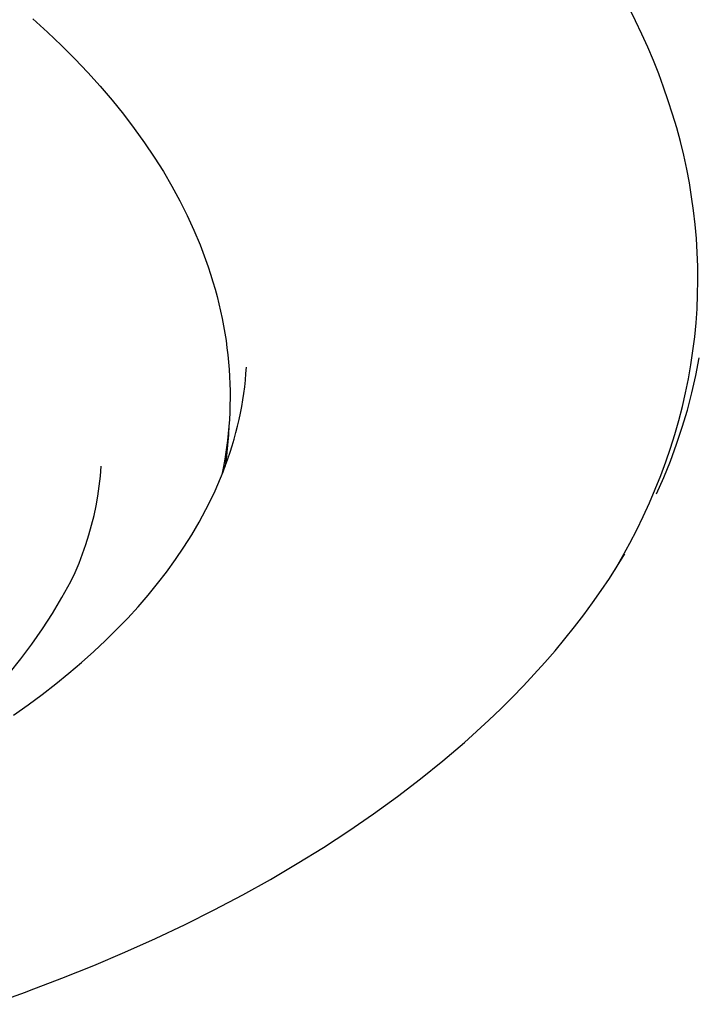
# Model space of a CAD drawing. Units: millimetres. Extents: x -1092 to 1183, y -844 to 763.
# Drawn here: x -427 to -408, y -626 to -598 of the extents above; entities that cross this region are included whole.
import ezdxf

# ---------------------------------------------------------------- set-up
doc = ezdxf.new("R2010")
doc.units = ezdxf.units.MM
doc.header["$MEASUREMENT"] = 0
doc.layers.add('Make2D$visible$lines', color=7, linetype='Continuous', true_color=0x000000)

msp = doc.modelspace()

# ---------------------------------------------------------------- linework, layer by layer
at = {"layer": 'Make2D$visible$lines', "color": 7, "true_color": 0xffffff}
for p, q in [((-409.793, -597.721), (-409.979, -597.35)), ((-427.026, -597.666), (-426.612, -598.041)), ((-409.615, -598.096), (-409.793, -597.721)), ((-426.612, -598.041), (-426.212, -598.421)), ((-409.445, -598.473), (-409.615, -598.096)), ((-426.212, -598.421), (-425.826, -598.806)), ((-409.284, -598.852), (-409.445, -598.473)), ((-425.826, -598.806), (-425.455, -599.196)), ((-409.132, -599.233), (-409.284, -598.852)), ((-425.455, -599.196), (-425.1, -599.59)), ((-408.99, -599.617), (-409.132, -599.233)), ((-425.1, -599.59), (-424.759, -599.988)), ((-408.856, -600.003), (-408.99, -599.617)), ((-424.759, -599.988), (-424.435, -600.391)), ((-408.732, -600.39), (-408.856, -600.003)), ((-424.435, -600.391), (-424.126, -600.796)), ((-408.617, -600.78), (-408.732, -600.39)), ((-424.126, -600.796), (-423.833, -601.205)), ((-408.512, -601.171), (-408.617, -600.78)), ((-423.833, -601.205), (-423.556, -601.617)), ((-408.417, -601.564), (-408.512, -601.171)), ((-423.556, -601.617), (-423.296, -602.031)), ((-408.331, -601.958), (-408.417, -601.564)), ((-423.296, -602.031), (-423.053, -602.447)), ((-408.255, -602.354), (-408.331, -601.958)), ((-423.053, -602.447), (-422.826, -602.865)), ((-408.19, -602.751), (-408.255, -602.354)), ((-408.134, -603.149), (-408.19, -602.751)), ((-422.826, -602.865), (-422.616, -603.285)), ((-422.616, -603.285), (-422.422, -603.705)), ((-408.089, -603.547), (-408.134, -603.149)), ((-408.054, -603.947), (-408.089, -603.547)), ((-422.422, -603.705), (-422.246, -604.127)), ((-422.246, -604.127), (-422.164, -604.337)), ((-408.029, -604.347), (-408.054, -603.947)), ((-422.164, -604.337), (-422.086, -604.548)), ((-408.015, -604.748), (-408.029, -604.347)), ((-422.086, -604.548), (-422.012, -604.759)), ((-422.012, -604.759), (-421.943, -604.97)), ((-421.943, -604.97), (-421.877, -605.181)), ((-408.011, -605.15), (-408.015, -604.748)), ((-421.877, -605.181), (-421.816, -605.392)), ((-408.018, -605.551), (-408.011, -605.15)), ((-421.816, -605.392), (-421.759, -605.602)), ((-408.035, -605.953), (-408.018, -605.551)), ((-421.759, -605.602), (-421.707, -605.812)), ((-421.707, -605.812), (-421.658, -606.023)), ((-421.658, -606.023), (-421.613, -606.233)), ((-408.063, -606.354), (-408.035, -605.953)), ((-421.613, -606.233), (-421.573, -606.442)), ((-408.102, -606.756), (-408.063, -606.354)), ((-421.573, -606.442), (-421.536, -606.651)), ((-421.536, -606.651), (-421.504, -606.86)), ((-421.504, -606.86), (-421.476, -607.069)), ((-408.151, -607.157), (-408.102, -606.756)), ((-421.476, -607.069), (-421.451, -607.277)), ((-408.211, -607.558), (-408.151, -607.157)), ((-421.451, -607.277), (-421.431, -607.484)), ((-421.431, -607.484), (-421.415, -607.691)), ((-408.068, -607.861), (-407.97, -607.358)), ((-421.415, -607.691), (-421.402, -607.897)), ((-420.95, -608), (-420.933, -607.812)), ((-420.933, -607.812), (-420.919, -607.624)), ((-408.281, -607.958), (-408.211, -607.558)), ((-421.402, -607.897), (-421.394, -608.103)), ((-421.394, -608.103), (-421.389, -608.308)), ((-420.97, -608.188), (-420.95, -608)), ((-408.363, -608.357), (-408.281, -607.958)), ((-408.182, -608.36), (-408.068, -607.861)), ((-421.389, -608.308), (-421.388, -608.513)), ((-421.023, -608.564), (-420.995, -608.376)), ((-420.995, -608.376), (-420.97, -608.188)), ((-408.455, -608.756), (-408.363, -608.357)), ((-408.312, -608.855), (-408.182, -608.36)), ((-421.388, -608.513), (-421.391, -608.716)), ((-421.055, -608.751), (-421.023, -608.564)), ((-421.398, -608.919), (-421.408, -609.122)), ((-421.391, -608.716), (-421.398, -608.919)), ((-421.131, -609.126), (-421.091, -608.939)), ((-421.091, -608.939), (-421.055, -608.751)), ((-408.557, -609.153), (-408.455, -608.756)), ((-408.457, -609.346), (-408.312, -608.855)), ((-421.408, -609.122), (-421.423, -609.323)), ((-421.175, -609.313), (-421.131, -609.126)), ((-408.671, -609.55), (-408.557, -609.153)), ((-421.441, -609.524), (-421.462, -609.724)), ((-421.423, -609.323), (-421.441, -609.524)), ((-421.419, -609.29), (-421.435, -609.559)), ((-421.273, -609.687), (-421.222, -609.5)), ((-421.222, -609.5), (-421.175, -609.313)), ((-408.619, -609.831), (-408.457, -609.346)), ((-421.462, -609.724), (-421.487, -609.922)), ((-421.435, -609.559), (-421.457, -609.86)), ((-421.328, -609.873), (-421.273, -609.687)), ((-408.794, -609.945), (-408.671, -609.55)), ((-421.487, -609.922), (-421.516, -610.12)), ((-421.457, -609.86), (-421.488, -610.159)), ((-421.45, -610.246), (-421.387, -610.06)), ((-421.387, -610.06), (-421.328, -609.873)), ((-408.929, -610.338), (-408.794, -609.945)), ((-408.796, -610.312), (-408.619, -609.831)), ((-421.548, -610.317), (-421.584, -610.513)), ((-421.516, -610.12), (-421.548, -610.317)), ((-421.488, -610.159), (-421.526, -610.458)), ((-421.516, -610.432), (-421.45, -610.246)), ((-409.074, -610.73), (-408.929, -610.338)), ((-408.989, -610.786), (-408.796, -610.312)), ((-425.097, -610.745), (-425.075, -610.46)), ((-421.66, -610.799), (-421.587, -610.617)), ((-421.584, -610.513), (-421.623, -610.709)), ((-421.587, -610.617), (-421.516, -610.432)), ((-425.129, -611.029), (-425.097, -610.745)), ((-421.736, -610.98), (-421.66, -610.799)), ((-409.229, -611.121), (-409.074, -610.73)), ((-409.196, -611.254), (-408.989, -610.786)), ((-425.17, -611.312), (-425.129, -611.029)), ((-421.9, -611.341), (-421.816, -611.16)), ((-421.816, -611.16), (-421.736, -610.98)), ((-409.395, -611.509), (-409.229, -611.121)), ((-425.22, -611.593), (-425.17, -611.312)), ((-422.079, -611.701), (-421.9, -611.341)), ((-425.279, -611.873), (-425.22, -611.593)), ((-422.273, -612.061), (-422.079, -611.701)), ((-409.572, -611.895), (-409.395, -611.509)), ((-425.347, -612.15), (-425.279, -611.873)), ((-422.483, -612.419), (-422.273, -612.061)), ((-409.758, -612.28), (-409.572, -611.895)), ((-425.424, -612.425), (-425.347, -612.15)), ((-409.955, -612.662), (-409.758, -612.28)), ((-425.509, -612.698), (-425.424, -612.425)), ((-422.708, -612.776), (-422.483, -612.419)), ((-425.604, -612.968), (-425.509, -612.698)), ((-422.949, -613.132), (-422.708, -612.776)), ((-410.162, -613.041), (-409.955, -612.662)), ((-425.707, -613.234), (-425.604, -612.968)), ((-423.205, -613.486), (-422.949, -613.132)), ((-410.379, -613.418), (-410.162, -613.041)), ((-410.315, -613.317), (-410.098, -612.963)), ((-425.818, -613.497), (-425.707, -613.234)), ((-410.541, -613.669), (-410.315, -613.317)), ((-425.938, -613.757), (-425.818, -613.497)), ((-423.462, -613.819), (-423.205, -613.486)), ((-410.776, -614.019), (-410.541, -613.669)), ((-426.195, -614.219), (-425.938, -613.757)), ((-423.732, -614.15), (-423.462, -613.819)), ((-411.021, -614.367), (-410.776, -614.019)), ((-426.468, -614.672), (-426.195, -614.219)), ((-424.015, -614.478), (-423.732, -614.15)), ((-424.312, -614.803), (-424.015, -614.478)), ((-411.276, -614.713), (-411.021, -614.367)), ((-426.755, -615.116), (-426.468, -614.672)), ((-424.623, -615.126), (-424.312, -614.803)), ((-411.539, -615.057), (-411.276, -614.713)), ((-427.058, -615.55), (-426.755, -615.116)), ((-424.946, -615.445), (-424.623, -615.126)), ((-411.812, -615.399), (-411.539, -615.057)), ((-412.095, -615.738), (-411.812, -615.399)), ((-427.374, -615.973), (-427.058, -615.55)), ((-425.283, -615.761), (-424.946, -615.445)), ((-427.705, -616.385), (-427.374, -615.973)), ((-425.632, -616.073), (-425.283, -615.761)), ((-412.387, -616.075), (-412.095, -615.738)), ((-425.995, -616.382), (-425.632, -616.073)), ((-412.688, -616.41), (-412.387, -616.075)), ((-426.371, -616.688), (-425.995, -616.382)), ((-412.998, -616.742), (-412.688, -616.41)), ((-426.76, -616.989), (-426.371, -616.688)), ((-413.318, -617.072), (-412.998, -616.742)), ((-427.162, -617.286), (-426.76, -616.989)), ((-413.647, -617.4), (-413.318, -617.072)), ((-427.577, -617.58), (-427.162, -617.286)), ((-413.985, -617.725), (-413.647, -617.4)), ((-414.689, -618.366), (-413.985, -617.725)), ((-415.303, -618.892), (-414.689, -618.366)), ((-415.94, -619.407), (-415.303, -618.892)), ((-416.601, -619.912), (-415.94, -619.407)), ((-417.283, -620.408), (-416.601, -619.912)), ((-417.989, -620.892), (-417.283, -620.408)), ((-418.716, -621.366), (-417.989, -620.892)), ((-419.465, -621.829), (-418.716, -621.366)), ((-420.235, -622.281), (-419.465, -621.829)), ((-421.027, -622.721), (-420.235, -622.281)), ((-421.839, -623.15), (-421.027, -622.721)), ((-422.671, -623.567), (-421.839, -623.15)), ((-423.523, -623.971), (-422.671, -623.567)), ((-424.395, -624.363), (-423.523, -623.971)), ((-425.287, -624.742), (-424.395, -624.363)), ((-426.197, -625.109), (-425.287, -624.742)), ((-427.126, -625.462), (-426.197, -625.109)), ((-428.22, -625.853), (-427.235, -625.502)), ((-427.235, -625.502), (-427.126, -625.462))]:
    msp.add_line(p, q, dxfattribs=at)

doc.saveas('drawing.dxf')
